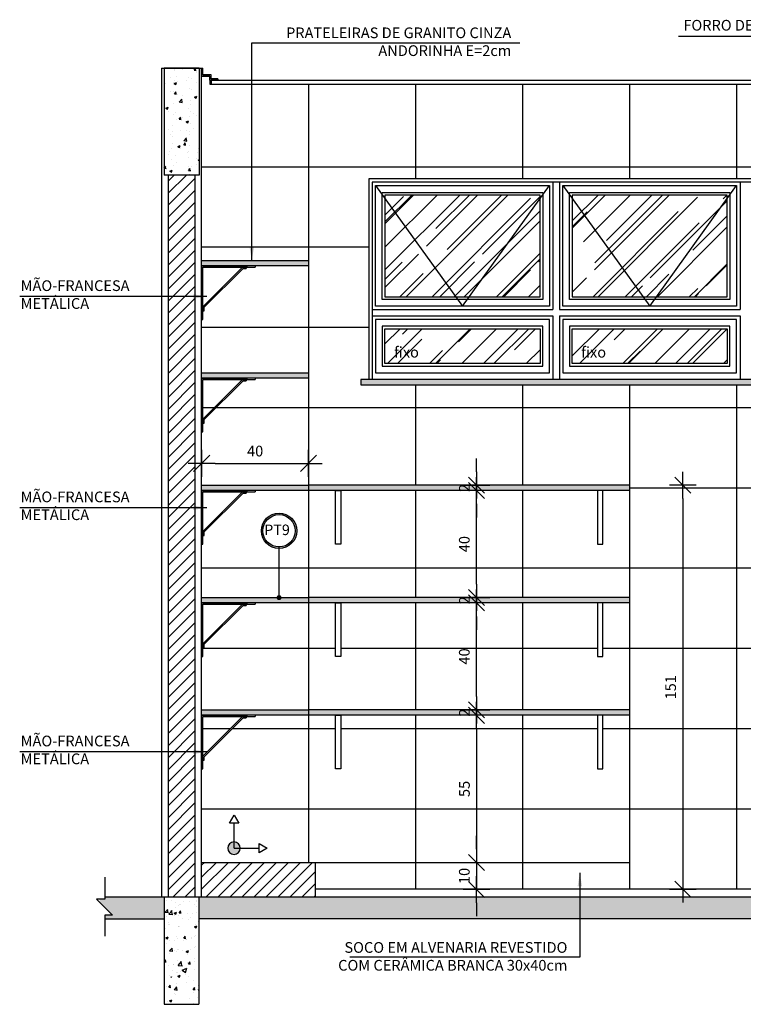
# Model space of a CAD drawing. Extents: x -199 to 82, y -450 to -249.
# Drawn here: x -77 to -74, y -429 to -425 of the extents above; entities that cross this region are included whole.
import ezdxf

# ---------------------------------------------------------------- set-up
doc = ezdxf.new("R2010")
doc.units = 0
doc.header["$LTSCALE"] = 0.2
doc.linetypes.add('HIDDEN2', pattern=[4.7625, 3.175, -1.5875])
doc.layers.get('0').update_dxf_attribs({"color": 6, "linetype": 'CONTINUOUS'})
doc.layers.get('DEFPOINTS').update_dxf_attribs({"linetype": 'CONTINUOUS'})
for name, color, linetype in [('01', 1, 'CONTINUOUS'), ('A-SOLEIRA', 1, 'CONTINUOUS'), ('ALVC', 5, 'CONTINUOUS'), ('AR-ALV', 5, 'CONTINUOUS'), ('AR-ESQ', 2, 'CONTINUOUS'), ('AR-ID-PIS', 1, 'CONTINUOUS'), ('ARQ-ALV-CORTE', 5, 'CONTINUOUS'), ('ARQ-CTA-1_025', 1, 'CONTINUOUS'), ('ARQ-EQP-VISTA', 1, 'CONTINUOUS'), ('ARQ-ESQ-VISTA1', 2, 'CONTINUOUS'), ('ARQ-ESQ-VISTA2', 1, 'CONTINUOUS'), ('ARQ-HTC', 9, 'CONTINUOUS'), ('ARQ-PIS-CORTE', 2, 'CONTINUOUS'), ('ARQ-SMB-1_100', 1, 'CONTINUOUS'), ('ARQ-TXT-1_025', 2, 'CONTINUOUS'), ('HATCH', 13, 'CONTINUOUS'), ('PAGINAÇAO1', 252, 'CONTINUOUS')]:
    doc.layers.add(name, color=color, linetype=linetype)
doc.styles.add('A16-E50', font='arial.ttf', dxfattribs={"height": 0.08})
doc.styles.add('ESC-50-A20', font='arial.ttf', dxfattribs={"height": 0.1})
doc.styles.add('FNDE Texto Cota 0025', font='verdana.ttf', dxfattribs={"height": 0.04})
doc.styles.add('FNDE Texto Cota 0100', font='verdana.ttf', dxfattribs={"height": 0.16})
doc.dimstyles.new('FNDE 1-0025', dxfattribs={"dimscale": 5, "dimtxt": 0.04, "dimasz": 0.01, "dimexe": 0.15, "dimexo": 0.15, "dimgap": 0.005, "dimtad": 1, "dimzin": 1, "dimdsep": 46, "dimtxsty": 'FNDE Texto Cota 0025', "dimblk": 'tic', "dimcen": 0.015, "dimdle": 0.15, "dimse1": 1, "dimse2": 1, "dimclrd": 251, "dimclre": 251, "dimclrt": 256, "dimaunit": 1, "dimadec": 3, "dimazin": 0, "dimtfac": 1, "dimtix": 1, "dimtmove": 2, "dimatfit": 3, "dimfxl": 0.15, "dimtvp": 1, "dimtolj": 1, "dimtzin": 0, "dimarcsym": 0})
doc.dimstyles.new('FNDE 1-0100', dxfattribs={"dimscale": 2.5, "dimtxt": 0.16, "dimasz": 0.05, "dimexe": 0.15, "dimexo": 0.15, "dimgap": 0.05, "dimtad": 1, "dimzin": 4, "dimdsep": 46, "dimtxsty": 'FNDE Texto Cota 0100', "dimblk": 'tic', "dimcen": 0.15, "dimdle": 0.15, "dimse1": 1, "dimse2": 1, "dimclrd": 251, "dimclre": 251, "dimclrt": 256, "dimaunit": 1, "dimadec": 3, "dimazin": 0, "dimtfac": 1, "dimtix": 1, "dimtmove": 2, "dimatfit": 3, "dimldrblk": 'tic', "dimfxl": 0.15, "dimtvp": 1, "dimtolj": 1, "dimtzin": 0, "dimarcsym": 0})

# ---------------------------------------------------------------- blocks, each defined once
blk = doc.blocks.new('tic')
at = {"color": 251}
for p, q in [((0, -1), (0, 1)), ((-1, 0), (1, 0))]:
    blk.add_line(p, q, dxfattribs=at)
blk.add_line((-0.6, -0.6), (0.6, 0.6))
blk = doc.blocks.new('A$C63024F4B')
at = {"layer": 'ARQ-EQP-VISTA', "extrusion": (0, 0, -1)}
for p, q in [((0, 0), (0, 0.2)), ((0.005, 0), (0.005, 0.195)), ((0.01, 0.0324), (0.01, 0.0454))]:
    blk.add_line(p, q, dxfattribs=at)
at = {"layer": 'ARQ-EQP-VISTA'}
for p, q in [((0, 0.2), (0.0337, 0.2)), ((0.1526, 0.195), (0.005, 0.0474)), ((0.005, 0.195), (0.025, 0.195)), ((0.1547, 0.19), (0.01, 0.0454)), ((0.025, 0.195), (0.1688, 0.195)), ((0.0337, 0.2), (0.1713, 0.2)), ((0.1547, 0.19), (0.1667, 0.19)), ((0.1667, 0.195), (0.1667, 0.19)), ((0.1688, 0.195), (0.2, 0.195)), ((0.2, 0.2), (0.1713, 0.2)), ((0.2, 0.2), (0.2, 0.195)), ((0.2, 0.2), (0.2, 0.2)), ((0, 0), (0.005, 0)), ((0.005, 0.0324), (0.01, 0.0324))]:
    blk.add_line(p, q, dxfattribs=at)
blk = doc.blocks.new('ind-pis')
at = {"layer": 'AR-ID-PIS'}
h = blk.add_hatch(color=252, dxfattribs=at)
h.dxf.hatch_style = 1
edge = h.paths.add_edge_path()
edge.add_arc((0, 0), 0.05, 0, 360)
for q in [(-0.2, 0), (0, -0.1995)]:
    blk.add_line((0, 0), q, dxfattribs=at)
for points in [[(-0.2, 0.0371), (-0.2642, 0), (-0.2, -0.0371)], [(-0.0371, -0.1995), (0, -0.2638), (0.0371, -0.1995)]]:
    blk.add_lwpolyline(points, close=True, dxfattribs=at)
blk.add_circle((0, 0), 0.05, dxfattribs=at)
blk = doc.blocks.new('*D690')
at = {"layer": 'ARQ-CTA-1_025', "color": 251, "lineweight": -2, "ltscale": 10, "transparency": 16777216}
for p, q in [((-75.1468, -427.8725), (-75.1468, -427.8225)), ((-75.1468, -427.9425), (-75.1468, -427.9225)), ((-75.1468, -427.9925), (-75.1468, -428.0425))]:
    blk.add_line(p, q, dxfattribs=at)
at = {"layer": 'DEFPOINTS', "color": 0, "ltscale": 10, "transparency": 16777216}
for p in [(-75.1468, -427.9225), (-75.1468, -427.9225), (-75.1468, -427.9425)]:
    blk.add_point(p, dxfattribs=at)
at = {"layer": 'ARQ-CTA-1_025', "color": 251, "lineweight": -2, "ltscale": 10, "transparency": 16777216, "xscale": 0.05, "yscale": 0.05, "zscale": 0.05}
for p, rotation in [((-75.1468, -427.9225), 270), ((-75.1468, -427.9425), 90)]:
    blk.add_blockref('tic', p, dxfattribs=dict(at, rotation=rotation))
at = {"layer": 'ARQ-CTA-1_025', "ltscale": 10, "transparency": 16777216, "insert": (-75.1922, -427.9325), "char_height": 0.04, "attachment_point": 5, "rotation": 90, "style": 'FNDE Texto Cota 0025'}
blk.add_mtext('\\A1;2', dxfattribs=at)
blk = doc.blocks.new('*D691')
at = {"layer": 'ARQ-CTA-1_025', "color": 251, "lineweight": -2, "ltscale": 10, "transparency": 16777216}
blk.add_line((-75.1468, -427.8725), (-75.1468, -427.5725), dxfattribs=at)
at = {"layer": 'DEFPOINTS', "color": 0, "ltscale": 10, "transparency": 16777216}
for p in [(-75.1468, -427.5225), (-75.1468, -427.5225), (-75.1468, -427.9225)]:
    blk.add_point(p, dxfattribs=at)
at = {"layer": 'ARQ-CTA-1_025', "color": 251, "lineweight": -2, "ltscale": 10, "transparency": 16777216, "xscale": 0.05, "yscale": 0.05, "zscale": 0.05}
for p, rotation in [((-75.1468, -427.5225), 90), ((-75.1468, -427.9225), 270)]:
    blk.add_blockref('tic', p, dxfattribs=dict(at, rotation=rotation))
at = {"layer": 'ARQ-CTA-1_025', "ltscale": 10, "transparency": 16777216, "insert": (-75.1926, -427.7225), "char_height": 0.04, "attachment_point": 5, "rotation": 90, "style": 'FNDE Texto Cota 0025'}
blk.add_mtext('\\A1;40', dxfattribs=at)
blk = doc.blocks.new('*D692')
at = {"layer": 'ARQ-CTA-1_025', "color": 251, "lineweight": -2, "ltscale": 10, "transparency": 16777216}
for p, q in [((-75.1468, -427.4525), (-75.1468, -427.4025)), ((-75.1468, -427.5225), (-75.1468, -427.5025)), ((-75.1468, -427.5725), (-75.1468, -427.6225))]:
    blk.add_line(p, q, dxfattribs=at)
at = {"layer": 'DEFPOINTS', "color": 0, "ltscale": 10, "transparency": 16777216}
for p in [(-75.1468, -427.5025), (-75.1468, -427.5025), (-75.1468, -427.5225)]:
    blk.add_point(p, dxfattribs=at)
at = {"layer": 'ARQ-CTA-1_025', "color": 251, "lineweight": -2, "ltscale": 10, "transparency": 16777216, "xscale": 0.05, "yscale": 0.05, "zscale": 0.05}
for p, rotation in [((-75.1468, -427.5025), 270), ((-75.1468, -427.5225), 90)]:
    blk.add_blockref('tic', p, dxfattribs=dict(at, rotation=rotation))
at = {"layer": 'ARQ-CTA-1_025', "ltscale": 10, "transparency": 16777216, "insert": (-75.1922, -427.5125), "char_height": 0.04, "attachment_point": 5, "rotation": 90, "style": 'FNDE Texto Cota 0025'}
blk.add_mtext('\\A1;2', dxfattribs=at)
blk = doc.blocks.new('*D693')
at = {"layer": 'ARQ-CTA-1_025', "color": 251, "lineweight": -2, "ltscale": 10, "transparency": 16777216}
blk.add_line((-75.1468, -427.4525), (-75.1468, -427.1525), dxfattribs=at)
at = {"layer": 'DEFPOINTS', "color": 0, "ltscale": 10, "transparency": 16777216}
for p in [(-75.1468, -427.1025), (-75.1468, -427.1025), (-75.1468, -427.5025)]:
    blk.add_point(p, dxfattribs=at)
at = {"layer": 'ARQ-CTA-1_025', "color": 251, "lineweight": -2, "ltscale": 10, "transparency": 16777216, "xscale": 0.05, "yscale": 0.05, "zscale": 0.05}
for p, rotation in [((-75.1468, -427.1025), 90), ((-75.1468, -427.5025), 270)]:
    blk.add_blockref('tic', p, dxfattribs=dict(at, rotation=rotation))
at = {"layer": 'ARQ-CTA-1_025', "ltscale": 10, "transparency": 16777216, "insert": (-75.1926, -427.3025), "char_height": 0.04, "attachment_point": 5, "rotation": 90, "style": 'FNDE Texto Cota 0025'}
blk.add_mtext('\\A1;40', dxfattribs=at)
blk = doc.blocks.new('*D694')
at = {"layer": 'ARQ-CTA-1_025', "color": 251, "lineweight": -2, "ltscale": 10, "transparency": 16777216}
for p, q in [((-75.1468, -427.0325), (-75.1468, -426.9825)), ((-75.1468, -427.1025), (-75.1468, -427.0825)), ((-75.1468, -427.1525), (-75.1468, -427.2025))]:
    blk.add_line(p, q, dxfattribs=at)
at = {"layer": 'DEFPOINTS', "color": 0, "ltscale": 10, "transparency": 16777216}
for p in [(-75.1468, -427.0825), (-75.1468, -427.0825), (-75.1468, -427.1025)]:
    blk.add_point(p, dxfattribs=at)
at = {"layer": 'ARQ-CTA-1_025', "color": 251, "lineweight": -2, "ltscale": 10, "transparency": 16777216, "xscale": 0.05, "yscale": 0.05, "zscale": 0.05}
for p, rotation in [((-75.1468, -427.0825), 270), ((-75.1468, -427.1025), 90)]:
    blk.add_blockref('tic', p, dxfattribs=dict(at, rotation=rotation))
at = {"layer": 'ARQ-CTA-1_025', "ltscale": 10, "transparency": 16777216, "insert": (-75.1922, -427.0925), "char_height": 0.04, "attachment_point": 5, "rotation": 90, "style": 'FNDE Texto Cota 0025'}
blk.add_mtext('\\A1;2', dxfattribs=at)
blk = doc.blocks.new('*D688')
at = {"layer": 'ARQ-CTA-1_025', "color": 251, "lineweight": -2, "ltscale": 10, "transparency": 16777216}
blk.add_line((-75.1468, -427.9925), (-75.1468, -428.4428), dxfattribs=at)
at = {"layer": 'DEFPOINTS', "color": 0, "ltscale": 10, "transparency": 16777216}
for p in [(-75.1468, -427.9425), (-75.1468, -428.4928), (-74.9485, -428.4928)]:
    blk.add_point(p, dxfattribs=at)
at = {"layer": 'ARQ-CTA-1_025', "color": 251, "lineweight": -2, "ltscale": 10, "transparency": 16777216, "xscale": 0.05, "yscale": 0.05, "zscale": 0.05}
for p, rotation in [((-75.1468, -427.9425), 90), ((-75.1468, -428.4928), 270)]:
    blk.add_blockref('tic', p, dxfattribs=dict(at, rotation=rotation))
at = {"layer": 'ARQ-CTA-1_025', "ltscale": 10, "transparency": 16777216, "insert": (-75.1922, -428.2177), "char_height": 0.04, "attachment_point": 5, "rotation": 90, "style": 'FNDE Texto Cota 0025'}
blk.add_mtext('\\A1;55', dxfattribs=at)
blk = doc.blocks.new('*D689')
at = {"layer": 'ARQ-CTA-1_025', "color": 251, "lineweight": -2, "ltscale": 10, "transparency": 16777216}
for p, q in [((-75.1468, -428.4428), (-75.1468, -428.3928)), ((-75.1468, -428.4928), (-75.1468, -428.5932)), ((-75.1468, -428.6432), (-75.1468, -428.6932))]:
    blk.add_line(p, q, dxfattribs=at)
at = {"layer": 'DEFPOINTS', "color": 0, "ltscale": 10, "transparency": 16777216}
for p in [(-74.9485, -428.4928), (-75.1468, -428.5932), (-74.9485, -428.5932)]:
    blk.add_point(p, dxfattribs=at)
at = {"layer": 'ARQ-CTA-1_025', "color": 251, "lineweight": -2, "ltscale": 10, "transparency": 16777216, "xscale": 0.05, "yscale": 0.05, "zscale": 0.05}
for p, rotation in [((-75.1468, -428.4928), 270), ((-75.1468, -428.5932), 90)]:
    blk.add_blockref('tic', p, dxfattribs=dict(at, rotation=rotation))
at = {"layer": 'ARQ-CTA-1_025', "ltscale": 10, "transparency": 16777216, "insert": (-75.1926, -428.543), "char_height": 0.04, "attachment_point": 5, "rotation": 90, "style": 'FNDE Texto Cota 0025'}
blk.add_mtext('\\A1;10', dxfattribs=at)
blk = doc.blocks.new('*D695')
at = {"layer": 'ARQ-CTA-1_025', "color": 251, "lineweight": -2, "ltscale": 10, "transparency": 16777216}
blk.add_line((-74.3757, -427.1325), (-74.3757, -428.5428), dxfattribs=at)
at = {"layer": 'DEFPOINTS', "color": 0, "ltscale": 10, "transparency": 16777216}
for p in [(-74.3757, -427.0825), (-74.3757, -428.5928), (-74.3757, -428.5928)]:
    blk.add_point(p, dxfattribs=at)
at = {"layer": 'ARQ-CTA-1_025', "color": 251, "lineweight": -2, "ltscale": 10, "transparency": 16777216, "xscale": 0.05, "yscale": 0.05, "zscale": 0.05}
for p, rotation in [((-74.3757, -427.0825), 90), ((-74.3757, -428.5928), 270)]:
    blk.add_blockref('tic', p, dxfattribs=dict(at, rotation=rotation))
at = {"layer": 'ARQ-CTA-1_025', "ltscale": 10, "transparency": 16777216, "insert": (-74.4212, -427.8377), "char_height": 0.04, "attachment_point": 5, "rotation": 90, "style": 'FNDE Texto Cota 0025'}
blk.add_mtext('\\A1;151', dxfattribs=at)
blk = doc.blocks.new('*D697')
at = {"layer": 'ARQ-CTA-1_025', "color": 251, "lineweight": -2, "ltscale": 10, "transparency": 16777216}
blk.add_line((-76.1247, -427.0006), (-75.8247, -427.0006), dxfattribs=at)
at = {"layer": 'DEFPOINTS', "color": 0, "ltscale": 10, "transparency": 16777216}
for p in [(-75.7747, -427.0006), (-76.1747, -427.0825), (-75.7747, -427.0825)]:
    blk.add_point(p, dxfattribs=at)
at = {"layer": 'ARQ-CTA-1_025', "color": 251, "lineweight": -2, "ltscale": 10, "transparency": 16777216, "xscale": 0.05, "yscale": 0.05, "zscale": 0.05, "rotation": 180}
blk.add_blockref('tic', (-76.1747, -427.0006), dxfattribs=at)
at = {"layer": 'ARQ-CTA-1_025', "color": 251, "lineweight": -2, "ltscale": 10, "transparency": 16777216, "xscale": 0.05, "yscale": 0.05, "zscale": 0.05}
blk.add_blockref('tic', (-75.7747, -427.0006), dxfattribs=at)
at = {"layer": 'ARQ-CTA-1_025', "ltscale": 10, "transparency": 16777216, "insert": (-75.9747, -426.9548), "char_height": 0.04, "attachment_point": 5, "style": 'FNDE Texto Cota 0025'}
blk.add_mtext('\\A1;40', dxfattribs=at)

msp = doc.modelspace()

# ---------------------------------------------------------------- hatches: boundary and pattern name
at = {"ltscale": 10}
h = msp.add_hatch(dxfattribs=at)
h.set_pattern_fill('AR-SAND', color=252, scale=0.0005, style=0)
h.set_pattern_definition([(37.5, (-536.556683, 17.894964), (-0.00080001565, 0.02447066187), [0, -0.019304, 0, -0.02159, 0, -0.0206375]), (7.5, (-536.556683, 17.894964), (0.0224761642, 0.035841255), [0, -0.010414, 0, -0.017399, 0, -0.0066675]), (327.5, (-536.572304, 17.894964), (0.0395496185, 7.18592e-05), [0, -0.00635, 0, -0.02286, 0, -0.029845]), (317.5, (-536.572304, 17.894964), (0.0381778226, 0.0111464662), [0, -0.003175, 0, -0.014986, 0, -0.017145])])
h.paths.add_polyline_path([(-74.5744, -427.0825), (-75.7747, -427.0825), (-75.7747, -427.1025), (-74.5744, -427.1025)])
h = msp.add_hatch(dxfattribs=at)
h.set_pattern_fill('AR-SAND', color=252, scale=0.0005, style=0)
h.set_pattern_definition([(37.5, (-536.556683, 17.474964), (-0.00080001565, 0.02447066187), [0, -0.019304, 0, -0.02159, 0, -0.0206375]), (7.5, (-536.556683, 17.474964), (0.0224761642, 0.035841255), [0, -0.010414, 0, -0.017399, 0, -0.0066675]), (327.5, (-536.572304, 17.474964), (0.0395496185, 7.18592e-05), [0, -0.00635, 0, -0.02286, 0, -0.029845]), (317.5, (-536.572304, 17.474964), (0.0381778226, 0.0111464662), [0, -0.003175, 0, -0.014986, 0, -0.017145])])
h.paths.add_polyline_path([(-74.5744, -427.5025), (-75.7747, -427.5025), (-75.7747, -427.5225), (-74.5744, -427.5225)])
h = msp.add_hatch(dxfattribs=at)
h.set_pattern_fill('AR-SAND', color=252, scale=0.0005, style=0)
h.set_pattern_definition([(37.5, (-536.556683, 17.054964), (-0.00080001565, 0.02447066187), [0, -0.019304, 0, -0.02159, 0, -0.0206375]), (7.5, (-536.556683, 17.054964), (0.0224761642, 0.035841255), [0, -0.010414, 0, -0.017399, 0, -0.0066675]), (327.5, (-536.572304, 17.054964), (0.0395496185, 7.18592e-05), [0, -0.00635, 0, -0.02286, 0, -0.029845]), (317.5, (-536.572304, 17.054964), (0.0381778226, 0.0111464662), [0, -0.003175, 0, -0.014986, 0, -0.017145])])
h.paths.add_polyline_path([(-74.5744, -427.9225), (-75.7747, -427.9225), (-75.7747, -427.9425), (-74.5744, -427.9425)])
at = {"layer": '01'}
h = msp.add_hatch(dxfattribs=at)
h.set_pattern_fill('ANSI31', color=253, scale=0.01, style=0)
h.set_pattern_definition([(45, (-301.681734, 157.79344), (-0.0224506403, 0.0224506403), [])])
h.paths.add_polyline_path([(-76.2998, -425.9228), (-76.1998, -425.9228), (-76.1997, -428.6228), (-76.2997, -428.6228)])
at = {"layer": 'ARQ-ESQ-VISTA2'}
h = msp.add_hatch(dxfattribs=at)
h.set_pattern_fill('AR-RROOF', color=251, scale=0.005, angle=45, style=0)
h.set_pattern_definition([(45, (-207.73109, 453.91507), (0.107763073, 0.287368196), [1.905, -0.254, 0.635, -0.127]), (45, (-207.65655, 454.0794), (-0.209239968, 0.029634845), [0.381, -0.04191, 0.762, -0.09525]), (45, (-207.76252, 454.0363), (0.406805602, 0.527141034), [1.016, -0.1778, 0.508, -0.127])])
h.paths.add_polyline_path([(-74.0894, -425.9975), (-73.5094, -425.9975), (-73.5094, -426.3775), (-74.0894, -426.3775)])
h.paths.add_polyline_path([(-74.7894, -425.9975), (-74.2094, -425.9975), (-74.2094, -426.3775), (-74.7894, -426.3775)])
h.paths.add_polyline_path([(-75.4894, -425.9975), (-74.9094, -425.9975), (-74.9094, -426.3775), (-75.4894, -426.3775)])
h.paths.add_polyline_path([(-75.4894, -426.6275), (-74.9094, -426.6275), (-74.9094, -426.4975), (-75.4894, -426.4975)])
h.paths.add_polyline_path([(-74.7894, -426.6275), (-74.2094, -426.6275), (-74.2094, -426.4975), (-74.7894, -426.4975)])
h.paths.add_polyline_path([(-74.0894, -426.6275), (-73.5094, -426.6275), (-73.5094, -426.4975), (-74.0894, -426.4975)])
at = {"layer": 'ARQ-HTC'}
for points in [[(-75.7747, -426.2425), (-76.1747, -426.2425), (-76.1747, -426.2625), (-75.7747, -426.2625)], [(-75.7747, -426.6625), (-76.1747, -426.6625), (-76.1747, -426.6825), (-75.7747, -426.6825)], [(-75.7747, -427.0825), (-76.1747, -427.0825), (-76.1747, -427.1025), (-75.7747, -427.1025)], [(-75.7747, -427.5025), (-76.1747, -427.5025), (-76.1747, -427.5225), (-75.7747, -427.5225)], [(-75.7747, -427.9225), (-76.1747, -427.9225), (-76.1747, -427.9425), (-75.7747, -427.9425)]]:
    msp.add_hatch(color=256, dxfattribs=at).paths.add_polyline_path(points)
h = msp.add_hatch(dxfattribs=at)
h.set_pattern_fill('AR-SAND', color=256, scale=0.0005, style=0)
h.set_pattern_definition([(37.5, (-76.127125, -426.707487), (-0.00080002, 0.02447066), [0, -0.019304, 0, -0.02159, 0, -0.0206375]), (7.5, (-76.127125, -426.707487), (0.02247616, 0.03584126), [0, -0.010414, 0, -0.017399, 0, -0.0066675]), (327.5, (-76.142746, -426.707487), (0.03954962, 7.186e-05), [0, -0.00635, 0, -0.02286, 0, -0.029845]), (317.5, (-76.142746, -426.707487), (0.03817782, 0.01114647), [0, -0.003175, 0, -0.014986, 0, -0.017145])])
h.paths.add_polyline_path([(-73.4194, -426.7075), (-73.4194, -426.6875), (-75.5794, -426.6875), (-75.5794, -426.7075)])
h = msp.add_hatch(dxfattribs=at)
h.set_pattern_fill('ANSI31', color=256, scale=0.01, style=0)
h.set_pattern_definition([(45, (-76.149676, -428.612842), (-0.0224506, 0.0224506), [])])
h.paths.add_polyline_path([(-75.7497, -428.6228), (-76.1747, -428.6228), (-76.1747, -428.4928), (-75.7497, -428.4928)])
h = msp.add_hatch(dxfattribs=at)
h.set_pattern_fill('AR-CONC', color=256, scale=0.0009, style=0)
h.set_pattern_definition([(50, (-31238.07767, 5121.2562), (0.1639662021, -0.014345177), [0.017145, -0.188595]), (355, (-31238.07767, 5121.2562), (-0.0317190793, 0.1719511607), [0.013716, -0.15087652575]), (100.4514447, (-31238.064, 5121.255), (0.1322471224, 0.1576059767), [0.0145710079, -0.1602812201]), (46.1842, (-31238.07767, 5121.30192), (0.2439711368, -0.0378380951), [0.0257175, -0.2828925]), (96.6355576, (-31238.05734, 5121.29876), (0.2136637206, 0.2226835121), [0.0218565208, -0.2404220473]), (351.1841512, (-31238.07767, 5121.30192), (0.2136637207, 0.2226835121), [0.0205739704, -0.2263137587]), (21, (-31238.05481, 5121.29049), (0.13645295214, -0.09203867837), [0.017145, -0.188595]), (326, (-31238.0548, 5121.29049), (0.0556218255, 0.1657691695), [0.013716, -0.150876]), (71.451445, (-31238.04344, 5121.28282), (0.19207477735, 0.073730492), [0.0145710079, -0.1602809438]), (37.5, (-31238.077667, 5121.2562), (0.00277974293, 0.07609953499), [0, -0.1490472, 0, -0.153162, 0, -0.1514475]), (7.5, (-31238.07767, 5121.2562), (0.06013769626, 0.09016251734), [0, -0.0873252, 0, -0.1456182, 0, -0.0577215]), (327.5, (-31238.128645, 5121.2562), (0.12203153565, -0.00515586959), [0, -0.05715, 0, -0.178308, 0, -0.236601]), (317.5, (-31238.1515, 5121.2562), (0.13331626325, 0.02288384193), [0, -0.074295, 0, -0.1184148, 0, -0.168021])])
h.paths.add_polyline_path([(-72.1884, -428.7028), (-72.1884, -428.6892), (-72.1602, -428.6892), (-72.22, -428.6301), (-72.1884, -428.6301), (-72.1884, -428.6228), (-76.1848, -428.6228), (-76.1848, -428.7028)])
h.paths.add_polyline_path([(-76.5558, -428.6422), (-76.5082, -428.6892), (-76.5364, -428.6892), (-76.5364, -428.7028), (-76.3148, -428.7028), (-76.3148, -428.6228), (-76.5364, -428.6228), (-76.5364, -428.6301), (-76.5558, -428.6301)])
at = {"layer": 'ARQ-SMB-1_100'}
h = msp.add_hatch(color=252, dxfattribs=at)
edge = h.paths.add_edge_path()
edge.add_arc((-75.8852, -427.2527), 0.0663, 0, 360)
edge = h.paths.add_edge_path(flags=17)
edge.add_arc((-75.8852, -427.2527), 0.0605, 0, 360)
at = {"layer": 'HATCH'}
h = msp.add_hatch(dxfattribs=at)
h.set_pattern_fill('AR-CONC', color=9, scale=0.0005)
h.set_pattern_definition([(50, (-303.49736, -55.73297), (0.091092334, -0.007969543), [0.009525, -0.104775]), (355, (-303.49736, -55.73297), (-0.01762171, 0.095528423), [0.00762, -0.083820292]), (100.451445, (-303.48977, -55.73364), (0.073470624, 0.087558876), [0.008095004, -0.089045122]), (46.1842, (-303.49736, -55.70757), (0.13553952, -0.021021164), [0.0142875, -0.1571625]), (96.635558, (-303.48607, -55.70932), (0.118702067, 0.123713062), [0.01214251, -0.133567804]), (351.18415, (-303.49736, -55.70757), (0.118702067, 0.123713062), [0.011429984, -0.125729866]), (21, (-303.48466, -55.71392), (0.075807196, -0.051132599), [0.009525, -0.104775]), (326, (-303.48466, -55.71392), (0.030901014, 0.092093983), [0.00762, -0.08382]), (71.451445, (-303.47834, -55.71818), (0.10670821, 0.040961384), [0.008095004, -0.089044969]), (37.5, (-303.49736, -55.73297), (0.0015443016, 0.0422775194), [0, -0.082804, 0, -0.08509, 0, -0.0841375]), (7.5, (-303.49736, -55.73297), (0.0334098313, 0.0500902874), [0, -0.048514, 0, -0.080899, 0, -0.0320675]), (327.5, (-303.525682, -55.73297), (0.0677952976, -0.002864372), [0, -0.03175, 0, -0.09906, 0, -0.131445]), (317.5, (-303.53838, -55.73297), (0.074064591, 0.0127132455), [0, -0.041275, 0, -0.065786, 0, -0.093345])])
h.paths.add_polyline_path([(-76.1848, -425.5228), (-76.3148, -425.5228), (-76.3148, -425.9228), (-76.1848, -425.9228)])
h = msp.add_hatch(dxfattribs=at)
h.set_pattern_fill('AR-CONC', color=9, scale=0.001)
h.set_pattern_definition([(50, (-293.1013, 157.77344), (0.18218467, -0.015939086), [0.01905, -0.20955]), (355, (-293.1013, 157.77344), (-0.03524342, 0.191056845), [0.01524, -0.167640584]), (100.451445, (-293.08612, 157.77211), (0.146941247, 0.17511775), [0.01619001, -0.178090245]), (46.1842, (-293.1013, 157.82424), (0.27107904, -0.04204233), [0.028575, -0.314325]), (96.63556, (-293.0787, 157.82074), (0.23740413, 0.24742612), [0.02428502, -0.26713561]), (351.18415, (-293.1013, 157.82424), (0.23740413, 0.24742612), [0.02285997, -0.25145973]), (21, (-293.0759, 157.81154), (0.15161439, -0.102265198), [0.01905, -0.20955]), (326, (-293.0759, 157.81154), (0.06180203, 0.184187966), [0.01524, -0.16764]), (71.451445, (-293.06327, 157.80302), (0.21341642, 0.08192277), [0.01619001, -0.17808994]), (37.5, (-293.1013, 157.77344), (0.003088603, 0.084555039), [0, -0.165608, 0, -0.17018, 0, -0.168275]), (7.5, (-293.1013, 157.77344), (0.066819663, 0.100180575), [0, -0.097028, 0, -0.161798, 0, -0.064135]), (327.5, (-293.15794, 157.77344), (0.135590595, -0.005728744), [0, -0.0635, 0, -0.19812, 0, -0.26289]), (317.5, (-293.18334, 157.77344), (0.148129181, 0.02542649), [0, -0.08255, 0, -0.131572, 0, -0.18669])])
h.paths.add_polyline_path([(-76.1848, -428.6228), (-76.3148, -428.6228), (-76.3148, -428.9228), (-76.1848, -428.9228)])
h = msp.add_hatch(dxfattribs=at)
h.set_pattern_fill('AR-CONC', color=9, scale=0.0005)
h.set_pattern_definition([(50, (-303.49736, -55.78547), (0.091092334, -0.007969543), [0.009525, -0.104775]), (355, (-303.49736, -55.78547), (-0.01762171, 0.095528423), [0.00762, -0.083820292]), (100.451445, (-303.48977, -55.78614), (0.073470624, 0.087558876), [0.008095004, -0.089045122]), (46.1842, (-303.49736, -55.76007), (0.13553952, -0.021021164), [0.0142875, -0.1571625]), (96.635558, (-303.48607, -55.76182), (0.118702067, 0.123713062), [0.01214251, -0.133567804]), (351.18415, (-303.49736, -55.76007), (0.118702067, 0.123713062), [0.011429984, -0.125729866]), (21, (-303.48466, -55.76642), (0.075807196, -0.051132599), [0.009525, -0.104775]), (326, (-303.48466, -55.76642), (0.030901014, 0.092093983), [0.00762, -0.08382]), (71.451445, (-303.47834, -55.77068), (0.10670821, 0.040961384), [0.008095004, -0.089044969]), (37.5, (-303.49736, -55.78547), (0.0015443016, 0.0422775194), [0, -0.082804, 0, -0.08509, 0, -0.0841375]), (7.5, (-303.49736, -55.78547), (0.0334098313, 0.0500902874), [0, -0.048514, 0, -0.080899, 0, -0.0320675]), (327.5, (-303.525682, -55.78547), (0.0677952976, -0.002864372), [0, -0.03175, 0, -0.09906, 0, -0.131445]), (317.5, (-303.53838, -55.78547), (0.074064591, 0.0127132455), [0, -0.041275, 0, -0.065786, 0, -0.093345])])
h.paths.add_polyline_path([(-76.1848, -428.6228), (-76.3148, -428.6228), (-76.3148, -429.0228), (-76.1848, -429.0228)])

# ---------------------------------------------------------------- linework, layer by layer
at = {"color": 2}
for points in [[(-76.1747, -426.2425), (-75.7747, -426.2425), (-75.7747, -426.2625), (-76.1747, -426.2625)], [(-76.1747, -426.6625), (-75.7747, -426.6625), (-75.7747, -426.6825), (-76.1747, -426.6825)], [(-76.1747, -427.0825), (-75.7747, -427.0825), (-75.7747, -427.1025), (-76.1747, -427.1025)], [(-76.1747, -427.5025), (-75.7747, -427.5025), (-75.7747, -427.5225), (-76.1747, -427.5225)], [(-76.1747, -427.9225), (-75.7747, -427.9225), (-75.7747, -427.9425), (-76.1747, -427.9425)]]:
    msp.add_lwpolyline(points, close=True, dxfattribs=at)
at = {"layer": '01'}
for points in [[(-75.6547, -427.3025), (-75.6747, -427.3025), (-75.6747, -427.1025), (-75.6547, -427.1025)], [(-74.6944, -427.3025), (-74.6744, -427.3025), (-74.6744, -427.1025), (-74.6944, -427.1025)], [(-75.6547, -427.7225), (-75.6747, -427.7225), (-75.6747, -427.5225), (-75.6547, -427.5225)], [(-74.6944, -427.7225), (-74.6744, -427.7225), (-74.6744, -427.5225), (-74.6944, -427.5225)], [(-75.6547, -428.1425), (-75.6747, -428.1425), (-75.6747, -427.9425), (-75.6547, -427.9425)], [(-74.6944, -428.1425), (-74.6744, -428.1425), (-74.6744, -427.9425), (-74.6944, -427.9425)]]:
    msp.add_lwpolyline(points, close=True, dxfattribs=at)
at = {"layer": 'A-SOLEIRA'}
for p, q in [((-73.4615, -425.9497), (-75.5372, -425.9497)), ((-75.5372, -425.9497), (-75.5372, -426.6875)), ((-74.8615, -425.9497), (-74.8615, -426.4253)), ((-74.8372, -425.9497), (-74.8372, -426.4253)), ((-74.1615, -425.9497), (-74.1615, -426.4253)), ((-74.8615, -426.4497), (-74.8615, -426.6875)), ((-74.8372, -426.4497), (-74.8372, -426.6875)), ((-74.1615, -426.4497), (-74.1615, -426.6875))]:
    msp.add_line(p, q, dxfattribs=at)
at = {"layer": 'ALVC'}
for p, q in [((-76.3146, -425.5228), (-76.3146, -425.9228)), ((-76.1846, -425.5228), (-76.3146, -425.5228)), ((-76.1846, -425.5228), (-76.1846, -425.9228)), ((-76.1846, -425.9228), (-76.3146, -425.9228)), ((-76.3148, -428.6228), (-76.3148, -429.0228)), ((-76.1848, -428.6228), (-76.1848, -429.0228)), ((-76.3148, -429.0228), (-76.1848, -429.0228))]:
    msp.add_line(p, q, dxfattribs=at)
at = {"layer": 'AR-ALV'}
for p, q in [((-76.3248, -425.5228), (-76.3244, -428.6228)), ((-76.3248, -425.5228), (-76.1747, -425.5228)), ((-76.1747, -428.6228), (-76.1747, -425.5228)), ((-76.1747, -428.4928), (-75.7497, -428.4928)), ((-75.7497, -428.4928), (-75.7497, -428.6228))]:
    msp.add_line(p, q, dxfattribs=at)
at = {"layer": 'AR-ESQ'}
for p, q in [((-76.1747, -425.5228), (-76.1699, -425.5228)), ((-76.1747, -425.5528), (-76.1447, -425.5528)), ((-76.1747, -425.5528), (-76.1447, -425.5528)), ((-76.1447, -425.5528), (-76.1447, -425.5828)), ((-76.1447, -425.5678), (-76.1447, -425.5828)), ((-76.1398, -425.5678), (-72.8594, -425.5678)), ((-76.1397, -425.5678), (-76.1397, -425.5828)), ((-76.1139, -425.5628), (-76.1139, -425.5678)), ((-76.1447, -425.5828), (-72.8544, -425.5828)), ((-74.5744, -427.0825), (-74.5744, -427.1025)), ((-74.5744, -427.5025), (-74.5744, -427.5225)), ((-74.5744, -427.9225), (-74.5744, -427.9425)), ((-75.7497, -428.4928), (-74.5744, -428.4928)), ((-74.5744, -428.4928), (-74.5744, -428.5928)), ((-72.8244, -428.5928), (-75.7497, -428.5928))]:
    msp.add_line(p, q, dxfattribs=at)
for points in [[(-76.1447, -425.5678), (-76.1447, -425.5528), (-76.1747, -425.5528), (-76.1747, -425.5228)], [(-76.1139, -425.5628), (-76.1397, -425.5628), (-76.1397, -425.5478), (-76.1699, -425.5478), (-76.1699, -425.5228)], [(-76.1139, -425.5678), (-76.1397, -425.5678)], [(-74.5744, -427.0825), (-75.7747, -427.0825)], [(-74.5744, -427.1025), (-75.7747, -427.1025)], [(-74.5744, -427.5025), (-75.7747, -427.5025)], [(-74.5744, -427.5225), (-75.7747, -427.5225)], [(-74.5744, -427.9225), (-75.7747, -427.9225)], [(-74.5744, -427.9425), (-75.7747, -427.9425)]]:
    msp.add_lwpolyline(points, dxfattribs=at)
at = {"layer": 'ARQ-ALV-CORTE'}
for p, q in [((-72.1884, -428.6228), (-76.5364, -428.6228)), ((-76.3148, -428.6228), (-76.3148, -428.9228)), ((-76.1848, -428.6228), (-76.1848, -428.9228)), ((-76.5364, -428.7028), (-76.3148, -428.7028)), ((-72.1884, -428.7028), (-76.1848, -428.7028))]:
    msp.add_line(p, q, dxfattribs=at)
at = {"layer": 'ARQ-ESQ-VISTA1'}
for p, q in [((-73.4494, -425.9375), (-75.5494, -425.9375)), ((-75.5494, -425.9375), (-75.5494, -426.6875))]:
    msp.add_line(p, q, dxfattribs=at)
msp.add_lwpolyline([(-75.5794, -426.7075), (-73.4194, -426.7075), (-73.4194, -426.6875), (-75.5794, -426.6875)], close=True, dxfattribs=at)
at = {"layer": 'ARQ-ESQ-VISTA2'}
for p, q in [((-75.5244, -426.4125), (-75.5244, -425.9625)), ((-75.5244, -425.9625), (-74.8744, -425.9625)), ((-74.8744, -425.9625), (-74.8744, -426.4125)), ((-74.8244, -426.4125), (-74.8244, -425.9625)), ((-74.8244, -425.9625), (-74.1744, -425.9625)), ((-74.1744, -425.9625), (-74.1744, -426.4125)), ((-75.4994, -426.3875), (-75.4994, -425.9875)), ((-75.4994, -425.9875), (-74.8994, -425.9875)), ((-75.4894, -425.9975), (-75.4894, -426.3775)), ((-74.9094, -425.9975), (-75.4894, -425.9975)), ((-74.9094, -426.3775), (-74.9094, -425.9975)), ((-74.8994, -425.9875), (-74.8994, -426.3875)), ((-74.7994, -426.3875), (-74.7994, -425.9875)), ((-74.7994, -425.9875), (-74.1994, -425.9875)), ((-74.7894, -425.9975), (-74.7894, -426.3775)), ((-74.2094, -425.9975), (-74.7894, -425.9975)), ((-74.2094, -426.3775), (-74.2094, -425.9975)), ((-74.1994, -425.9875), (-74.1994, -426.3875)), ((-75.4894, -426.3775), (-74.9094, -426.3775)), ((-74.7894, -426.3775), (-74.2094, -426.3775)), ((-74.8744, -426.4125), (-75.5244, -426.4125)), ((-74.8994, -426.3875), (-75.4994, -426.3875)), ((-74.1744, -426.4125), (-74.8244, -426.4125)), ((-74.1994, -426.3875), (-74.7994, -426.3875)), ((-75.5372, -426.4253), (-74.8615, -426.4253)), ((-75.5372, -426.4497), (-74.8615, -426.4497)), ((-74.8372, -426.4253), (-74.1615, -426.4253)), ((-74.8372, -426.4497), (-74.1615, -426.4497)), ((-74.8744, -426.4625), (-75.5244, -426.4625)), ((-75.5244, -426.4625), (-75.5244, -426.6625)), ((-74.8994, -426.4875), (-75.4994, -426.4875)), ((-75.4994, -426.4875), (-75.4994, -426.6375)), ((-74.8994, -426.6375), (-74.8994, -426.4875)), ((-74.8744, -426.6625), (-74.8744, -426.4625)), ((-74.1744, -426.4625), (-74.8244, -426.4625)), ((-74.8244, -426.4625), (-74.8244, -426.6625)), ((-74.1994, -426.4875), (-74.7994, -426.4875)), ((-74.7994, -426.4875), (-74.7994, -426.6375)), ((-74.1994, -426.6375), (-74.1994, -426.4875)), ((-74.1744, -426.6625), (-74.1744, -426.4625)), ((-75.4894, -426.6275), (-75.4894, -426.4975)), ((-75.4894, -426.4975), (-74.9094, -426.4975)), ((-74.9094, -426.4975), (-74.9094, -426.6275)), ((-74.7894, -426.6275), (-74.7894, -426.4975)), ((-74.7894, -426.4975), (-74.2094, -426.4975)), ((-74.2094, -426.4975), (-74.2094, -426.6275)), ((-75.4994, -426.6375), (-74.8994, -426.6375)), ((-74.9094, -426.6275), (-75.4894, -426.6275)), ((-74.7994, -426.6375), (-74.1994, -426.6375)), ((-74.2094, -426.6275), (-74.7894, -426.6275)), ((-75.5244, -426.6625), (-74.8744, -426.6625)), ((-74.8244, -426.6625), (-74.1744, -426.6625)), ((-73.4494, -426.6875), (-75.5494, -426.6875))]:
    msp.add_line(p, q, dxfattribs=at)
at = {"layer": 'ARQ-ESQ-VISTA2', "color": 8, "linetype": 'HIDDEN2'}
for points in [[(-75.5244, -425.9625), (-75.1994, -426.4125), (-74.8744, -425.9625)], [(-74.8244, -425.9625), (-74.4994, -426.4125), (-74.1744, -425.9625)]]:
    msp.add_lwpolyline(points, dxfattribs=at)
at = {"layer": 'ARQ-HTC'}
for p, q in [((-76.2998, -425.9228), (-76.2998, -428.6228)), ((-76.1998, -425.9228), (-76.1998, -428.6228))]:
    msp.add_line(p, q, dxfattribs=at)
at = {"layer": 'ARQ-PIS-CORTE', "color": 2, "extrusion": (0, 0, -1)}
for p, q in [((-75.9447, -426.2625), (-76.1447, -426.2625)), ((-75.9447, -426.6825), (-76.1447, -426.6825)), ((-75.9447, -427.1025), (-76.1447, -427.1025)), ((-75.9447, -427.5225), (-76.1447, -427.5225)), ((-75.9447, -427.9425), (-76.1447, -427.9425))]:
    msp.add_line(p, q, dxfattribs=at)
at = {"layer": 'ARQ-SMB-1_100', "color": 252}
msp.add_lwpolyline([(-76.5364, -428.5475), (-76.5364, -428.6301), (-76.568, -428.6301), (-76.5082, -428.6892), (-76.5364, -428.6892), (-76.5364, -428.7681)], dxfattribs=at)
for radius in [0.0663, 0.0605]:
    msp.add_circle((-75.8852, -427.2527), radius, dxfattribs=at)
at = {"layer": 'PAGINAÇAO1', "color": 252}
for p, q in [((-75.7747, -425.5828), (-75.7747, -427.0829)), ((-75.3747, -425.5828), (-75.3747, -425.9375)), ((-74.9747, -425.5828), (-74.9747, -425.9375)), ((-74.5744, -425.5828), (-74.5744, -425.9375)), ((-74.1744, -425.5828), (-74.1744, -425.9375)), ((-72.8394, -425.8928), (-76.1747, -425.8928)), ((-75.5494, -426.1928), (-76.1747, -426.1928)), ((-75.5494, -426.4928), (-76.1747, -426.4928)), ((-75.3747, -426.7075), (-75.3747, -427.0829)), ((-74.9747, -426.7075), (-74.9747, -427.0829)), ((-74.5744, -426.7075), (-74.5744, -427.0829)), ((-74.1747, -426.7075), (-74.1747, -428.5932)), ((-76.1275, -426.7928), (-76.1697, -426.7928)), ((-72.8394, -426.7928), (-76.1204, -426.7928)), ((-75.7747, -427.1029), (-75.7747, -427.5029)), ((-75.3747, -427.1029), (-75.3747, -427.5029)), ((-74.9747, -427.1029), (-74.9747, -427.5029)), ((-72.8394, -427.0928), (-74.5744, -427.0928)), ((-74.5744, -427.1029), (-74.5744, -427.5029)), ((-72.8394, -427.3928), (-76.1747, -427.3928)), ((-75.7747, -427.5229), (-75.7747, -427.9229)), ((-75.3747, -427.5229), (-75.3747, -427.9229)), ((-74.9747, -427.5229), (-74.9747, -427.9229)), ((-74.5744, -427.5229), (-74.5744, -427.9229)), ((-75.6747, -427.6928), (-76.1697, -427.6928)), ((-74.6944, -427.6928), (-75.6547, -427.6928)), ((-72.8394, -427.6928), (-74.6744, -427.6928)), ((-75.7747, -427.9429), (-75.7747, -428.4928)), ((-75.3747, -427.9429), (-75.3747, -428.5932)), ((-74.9747, -427.9429), (-74.9747, -428.5932)), ((-74.5747, -427.9429), (-74.5747, -428.4928)), ((-76.0675, -427.9928), (-76.1697, -427.9928)), ((-75.6747, -427.9928), (-76.0604, -427.9928)), ((-74.6944, -427.9928), (-75.6547, -427.9928)), ((-72.8394, -427.9928), (-74.6744, -427.9928)), ((-72.8394, -428.2928), (-76.1747, -428.2928))]:
    msp.add_line(p, q, dxfattribs=at)

# ---------------------------------------------------------------- block references
at = {"layer": 'AR-ID-PIS', "xscale": -0.468662031960889, "yscale": 0.468662031960889, "zscale": 0.468662031960889, "rotation": 90}
msp.add_blockref('ind-pis', (-76.0537, -428.4393), dxfattribs=at)
at = {"layer": 'ARQ-EQP-VISTA', "ltscale": 10}
for p in [(-76.1747, -426.4625), (-76.1747, -426.8825), (-76.1747, -427.3025), (-76.1747, -427.7225), (-76.1747, -428.1425)]:
    msp.add_blockref('A$C63024F4B', p, dxfattribs=at)

# ---------------------------------------------------------------- texts
at = {"layer": 'ARQ-SMB-1_100', "color": 2, "style": 'A16-E50'}
msp.add_attdef('PT9', (-75.9411, -427.2689), '', height=0.0395, dxfattribs=at)
at = {"layer": 'ARQ-TXT-1_025', "char_height": 0.04, "style": 'ESC-50-A20'}
for s, insert, width, attachment_point in [('FORRO DE GESSO', (-74.3735, -425.3428), 0.796769, 1), ('PRATELEIRAS DE GRANITO CINZA ANDORINHA E=2cm', (-75.017, -425.3711), 0.928165, 3), ('MÃO-FRANCESA\\PMETÁLICA', (-76.8514, -426.3163), 0.8971, 1), ('MÃO-FRANCESA\\PMETÁLICA', (-76.8514, -427.106), 0.8971, 1), ('MÃO-FRANCESA\\PMETÁLICA', (-76.8514, -428.0185), 0.8971, 1), ('SOCO EM ALVENARIA REVESTIDO COM CERÂMICA BRANCA 30x40cm ', (-74.8071, -428.7903), 0.8971, 3)]:
    msp.add_mtext(s, dxfattribs=dict(at, insert=insert, width=width, attachment_point=attachment_point))
at = {"layer": 'ARQ-TXT-1_025', "char_height": 0.04, "attachment_point": 3, "style": 'ESC-50-A20'}
for insert in [(-75.3624, -426.5651), (-74.6624, -426.5651)]:
    msp.add_mtext_dynamic_manual_height_columns('fixo', width=0.172376, gutter_width=0.04, heights=[0], dxfattribs=dict(at, insert=insert))

# ---------------------------------------------------------------- dimensions: what is measured, and where the dimension line sits
at = {"layer": 'ARQ-CTA-1_025', "ltscale": 10}
dim = msp.add_linear_dim(base=(-75.7747, -427.0006), p1=(-76.1747, -427.0825), p2=(-75.7747, -427.0825), dimstyle='FNDE 1-0025', override={"dimdec": 0, "dimlfac": 100}, dxfattribs=at)
dim.commit()
dim.dimension.update_dxf_attribs({"geometry": '*D697', "text_midpoint": (-75.9747, -426.9548)})
for base, p1, p2, picture, middle in [((-75.1468, -427.0825), (-75.1468, -427.1025), (-75.1468, -427.0825), '*D694', (-75.1922, -427.0925)), ((-74.3757, -428.5928), (-74.3757, -427.0825), (-74.3757, -428.5928), '*D695', (-74.4212, -427.8377)), ((-75.1468, -427.1025), (-75.1468, -427.5025), (-75.1468, -427.1025), '*D693', (-75.1926, -427.3025)), ((-75.1468, -427.5025), (-75.1468, -427.5225), (-75.1468, -427.5025), '*D692', (-75.1922, -427.5125)), ((-75.1468, -427.5225), (-75.1468, -427.9225), (-75.1468, -427.5225), '*D691', (-75.1926, -427.7225)), ((-75.1468, -427.9225), (-75.1468, -427.9425), (-75.1468, -427.9225), '*D690', (-75.1922, -427.9325)), ((-75.1468, -428.4928), (-75.1468, -427.9425), (-74.9485, -428.4928), '*D688', (-75.1922, -428.2177)), ((-75.1468, -428.5932), (-74.9485, -428.4928), (-74.9485, -428.5932), '*D689', (-75.1926, -428.543))]:
    dim = msp.add_linear_dim(base=base, p1=p1, p2=p2, angle=90, dimstyle='FNDE 1-0025', override={"dimdec": 0, "dimlfac": 100}, dxfattribs=at)
    dim.commit()
    dim.dimension.update_dxf_attribs({"geometry": picture, "text_midpoint": middle})

# ---------------------------------------------------------------- leaders
at = {"layer": '01', "color": 3, "ltscale": 10}
for points in [[(-73.841, -425.5746), (-73.841, -425.4048), (-74.3913, -425.4048)], [(-76.1558, -426.3768), (-76.8551, -426.3768)], [(-76.1558, -427.1665), (-76.8551, -427.1665)], [(-76.1558, -428.079), (-76.8551, -428.079)]]:
    msp.add_leader(points, dimstyle='FNDE 1-0025', override={"dimtad": 0, "dimlfac": 100, "dimclrd": 252, "dimclre": 252}, dxfattribs=at)
at = {"layer": '01', "color": 4, "ltscale": 10}
for points in [[(-75.9872, -426.2425), (-75.9872, -425.4281), (-74.9845, -425.4281)], [(-74.7606, -428.5316), (-74.7606, -428.8463), (-75.6207, -428.8463)]]:
    msp.add_leader(points, dimstyle='FNDE 1-0025', override={"dimlfac": 100, "dimclrd": 252, "dimclre": 252}, dxfattribs=at)
at = {"layer": 'ARQ-SMB-1_100', "ltscale": 0.1, "path_type": 1}
msp.add_leader([(-75.8852, -427.5025), (-75.8852, -427.3132)], dimstyle='FNDE 1-0100', override={"dimasz": 0.03, "dimldrblk": 'DotSmall', "dimfxl": 0.025, "dimlwd": 65535, "dimarcsym": 1}, dxfattribs=at)

doc.saveas('drawing.dxf')
